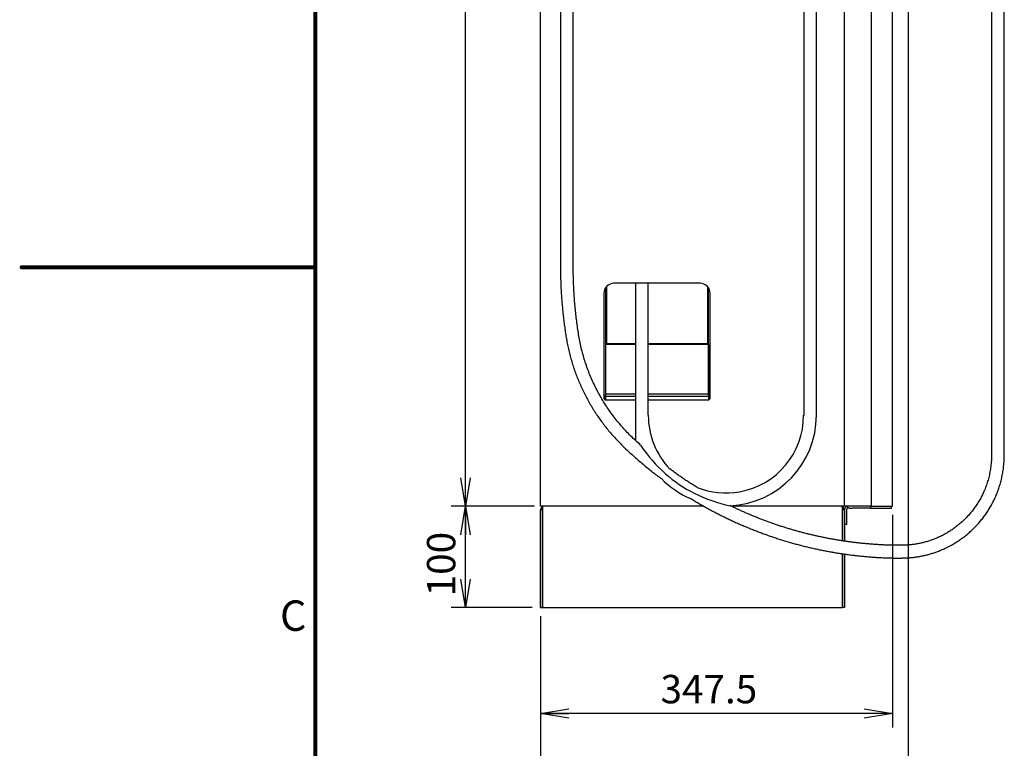
# Model space of a CAD drawing. Extents: x 0 to 421, y 0 to 301.
# Drawn here: x 0 to 97, y 101 to 173 of the extents above; entities that cross this region are included whole.
import ezdxf

# ---------------------------------------------------------------- set-up
doc = ezdxf.new("R2010")
doc.units = 0
doc.layers.get('0').update_dxf_attribs({"linetype": 'CONTINUOUS'})
doc.layers.get('DEFPOINTS').update_dxf_attribs({"linetype": 'CONTINUOUS'})
doc.styles.add('MX_DIMTXSTY_2', font='txt.shx', dxfattribs={"width": 0.5, "bigfont": 'extfont.shx'})
doc.styles.add('MX_DIMTXSTY_3', font='txt.shx', dxfattribs={"width": 0.55, "bigfont": 'extfont.shx'})
doc.styles.add('MX_NOTE_STANDARD', font='txt.shx', dxfattribs={"bigfont": 'extfont.shx'})
doc.dimstyles.new('MXDIMSTYLE', dxfattribs={"dimtxt": 3, "dimasz": 2.5, "dimexe": 2.28, "dimexo": 1, "dimgap": 1, "dimtad": 1, "dimdsep": 46, "dimtxsty": 'MX_NOTE_STANDARD', "dimblk1": 'OPEN30', "dimblk2": 'OPEN30', "dimsah": 1, "dimcen": 2.5, "dimadec": 0, "dimazin": 0, "dimtfac": 1, "dimtmove": 0, "dimatfit": 3, "dimldrblk": 'OPEN30', "dimfxl": 1, "dimtzin": 0, "dimarcsym": 0})

# ---------------------------------------------------------------- blocks, each defined once
blk = doc.blocks.new('*U24')
at = {"color": 1, "linetype": 'CONTINUOUS', "const_width": 0.4}
for points in [[(-181, 137.5), (-181, -137.5)], [(-210, 0), (-181, 0)]]:
    blk.add_lwpolyline(points, dxfattribs=at)
at = {"color": 1, "linetype": 'CONTINUOUS', "const_width": 0.2}
for points in [[(-210, 0.1, 1), (-210, -0.1, 1)], [(-181, -0.1, 1), (-181, 0.1, 1)]]:
    blk.add_lwpolyline(points, format="xyb", dxfattribs=at)
at = {"color": 1, "linetype": 'CONTINUOUS', "insert": (-184.5, -32.875003), "char_height": 3, "attachment_point": 1, "line_spacing_factor": 0.9}
blk.add_mtext('\\A1;C', dxfattribs=at)
blk = doc.blocks.new('*U21')
at = {"color": 2, "linetype": 'CONTINUOUS'}
for p, q in [((51.225, 120.083), (51.225, 254.913)), ((81.225, 120.083), (81.225, 254.983)), ((83.905, 120.083), (83.905, 254.983)), ((85.975, 120.083), (85.975, 184.983)), ((66.975, 142.083), (58.475, 142.083)), ((60.603, 142.083), (60.603, 126.574)), ((61.863, 129.062), (61.863, 142.083)), ((57.475, 141.083), (57.475, 130.783)), ((57.625, 141.61), (57.625, 131.046)), ((67.825, 131.046), (67.825, 141.61)), ((67.975, 130.783), (67.975, 141.083)), ((57.625, 136.122), (57.725, 136.122)), ((57.725, 136.122), (57.725, 136.037)), ((67.725, 136.122), (67.825, 136.122)), ((67.725, 136.122), (67.725, 136.037)), ((57.725, 136.037), (57.625, 136.037)), ((57.625, 136.037), (57.625, 131.14)), ((67.824, 136.037), (67.725, 136.037)), ((67.824, 136.037), (67.824, 131.14)), ((57.475, 130.983), (57.551, 130.983)), ((57.605, 130.869), (57.475, 130.869)), ((57.605, 130.596), (57.605, 130.869)), ((57.625, 131.14), (57.625, 130.928)), ((57.625, 130.928), (57.625, 130.59)), ((57.675, 130.583), (60.603, 130.583)), ((61.863, 130.583), (67.775, 130.583)), ((67.824, 131.14), (67.824, 130.928)), ((67.824, 130.928), (67.824, 130.59)), ((67.844, 130.869), (67.844, 130.596)), ((67.975, 130.869), (67.844, 130.869)), ((67.898, 130.983), (67.975, 130.983)), ((51.475, 120.083), (51.225, 120.083)), ((51.225, 110.083), (51.225, 119.733)), ((51.225, 119.733), (51.425, 119.733)), ((51.425, 119.733), (51.425, 120.05)), ((51.425, 120.05), (51.425, 119.733)), ((51.425, 119.733), (51.425, 110.083)), ((51.425, 110.083), (51.425, 119.733)), ((67.36, 120.083), (51.475, 120.083)), ((80.975, 120.083), (70.09, 120.083)), ((81.225, 120.083), (80.975, 120.083)), ((81.024, 119.733), (81.024, 120.05)), ((81.024, 116.677), (81.024, 119.733)), ((81.025, 120.05), (81.025, 119.733)), ((81.025, 119.733), (81.025, 116.677)), ((81.225, 119.733), (81.025, 119.733)), ((81.275, 120.083), (81.225, 120.083)), ((81.225, 119.733), (81.225, 116.645)), ((81.518, 120.083), (81.275, 120.083)), ((81.425, 119.733), (81.425, 118.783)), ((81.796, 120.083), (81.518, 120.083)), ((81.575, 119.883), (81.575, 120.083)), ((81.775, 119.883), (81.575, 119.883)), ((81.775, 119.883), (82.018, 119.883)), ((83.646, 120.083), (81.796, 120.083)), ((82.179, 119.883), (82.018, 119.883)), ((83.612, 119.883), (82.179, 119.883)), ((83.696, 119.883), (83.612, 119.883)), ((83.769, 120.083), (83.646, 120.083)), ((83.805, 119.883), (83.696, 119.883)), ((83.892, 120.083), (83.769, 120.083)), ((83.805, 120.083), (83.805, 119.883)), ((83.805, 119.883), (85.875, 119.883)), ((83.892, 120.083), (83.905, 120.083)), ((83.894, 120.083), (85.975, 120.083)), ((85.875, 119.883), (85.875, 120.083)), ((81.425, 118.783), (81.425, 118.283)), ((81.425, 118.283), (81.225, 118.283)), ((86.872, 116.241), (85.872, 116.241)), ((81.024, 110.083), (81.024, 115.407)), ((81.025, 115.407), (81.025, 110.083)), ((81.225, 115.377), (81.225, 110.083)), ((51.225, 110.083), (51.425, 110.083)), ((51.425, 110.083), (81.024, 110.083)), ((81.225, 110.083), (81.025, 110.083))]:
    blk.add_line(p, q, dxfattribs=at)
at = {"color": 1, "linetype": 'CONTINUOUS'}
for p, q in [((57.725, 141.745), (57.725, 136.122)), ((67.725, 141.745), (67.725, 136.122)), ((60.603, 136.122), (57.725, 136.122)), ((67.725, 136.122), (61.863, 136.122)), ((60.603, 136.037), (57.725, 136.037)), ((67.725, 136.037), (61.863, 136.037)), ((60.603, 131.14), (57.625, 131.14)), ((60.603, 130.928), (57.625, 130.928)), ((67.824, 131.14), (61.863, 131.14)), ((67.824, 130.928), (61.863, 130.928))]:
    blk.add_line(p, q, dxfattribs=at)
at = {"color": 2, "linetype": 'CONTINUOUS'}
for centre, radius, start, end in [((58.475, 141.083), 1, 90, 180), ((66.975, 141.083), 1, 0, 90), ((57.675, 130.783), 0.2, 180, 270), ((67.775, 130.783), 0.2, 270, 0), ((69.533, 129.062), 8.93, 180, 182.64142), ((69.533, 129.062), 7.67, 180, 223.72168), ((69.533, 129.062), 8.93, 272.69626, 0), ((69.533, 129.062), 7.67, 280, 0), ((72.974, 133.981), 14.24, 213.52417, 228.68041), ((69.533, 129.062), 8.93, 224.41535, 247.54884), ((72.555, 133.539), 13.631, 228.77375, 243.18659), ((69.533, 129.062), 7.67, 248.24075, 280), ((72.809, 134.092), 14.24, 243.28003, 258.43609), ((51.575, 119.733), 0.35, 115.37693, 180), ((51.575, 119.733), 0.35, 90, 115.37693), ((80.875, 119.733), 0.35, 64.62307, 90), ((80.875, 119.733), 0.35, 0, 64.62307), ((81.575, 119.733), 0.35, 90, 180), ((81.575, 119.733), 0.15, 90, 180)]:
    blk.add_arc(centre, radius, start, end, dxfattribs=at)
for centre, start_param, end_param in [((51.575, 119.733), 3.141593, 3.584504), ((80.875, 119.733), 2.698682, 3.141593)]:
    blk.add_ellipse(centre, major_axis=(0, -0.35), ratio=0.998667, start_param=start_param, end_param=end_param, dxfattribs=at)
for points, start_tangent, end_tangent in [([(60.969, 245.731), (60.443, 245.497), (59.928, 245.24), (59.425, 244.96), (58.935, 244.657), (58.46, 244.332), (58, 243.985), (57.557, 243.618), (57.13, 243.232), (56.722, 242.826), (56.332, 242.402), (55.962, 241.961), (55.613, 241.503), (55.285, 241.03), (54.979, 240.543), (54.695, 240.042), (54.434, 239.529), (54.197, 239.004), (53.984, 238.469), (53.796, 237.925), (53.632, 237.373), (53.494, 236.814), (53.382, 236.25), (53.295, 235.681), (53.234, 235.108), (53.2, 234.534), (53.19, 233.958), (53.191, 233.383), (53.191, 232.807), (53.191, 232.232), (53.191, 231.656), (53.191, 231.081), (53.191, 230.505), (53.191, 229.93), (53.191, 229.354), (53.191, 228.779), (53.191, 228.203), (53.191, 227.628), (53.191, 227.052), (53.191, 226.477), (53.191, 225.901), (53.191, 225.326), (53.191, 224.75), (53.191, 224.175), (53.191, 223.599), (53.191, 223.024), (53.191, 222.448), (53.191, 221.873), (53.191, 221.297), (53.191, 220.722), (53.191, 220.146), (53.191, 219.571), (53.191, 218.995), (53.191, 218.42), (53.191, 217.844), (53.191, 217.269), (53.191, 216.694), (53.191, 216.118), (53.191, 215.543), (53.191, 214.967), (53.191, 214.392), (53.191, 213.816), (53.191, 213.241), (53.191, 212.665), (53.191, 212.09), (53.191, 211.514), (53.191, 210.939), (53.191, 210.363), (53.191, 209.788), (53.191, 209.212), (53.191, 208.637), (53.191, 208.061), (53.191, 207.486), (53.191, 206.91), (53.191, 206.335), (53.191, 205.759), (53.191, 205.184), (53.191, 204.608), (53.191, 204.033), (53.191, 203.457), (53.191, 202.882), (53.191, 202.306), (53.191, 201.731), (53.191, 201.155), (53.191, 200.58), (53.191, 200.005), (53.191, 199.429), (53.191, 198.854), (53.191, 198.278), (53.191, 197.703), (53.191, 197.127), (53.191, 196.552), (53.191, 195.976), (53.191, 195.401), (53.191, 194.825), (53.191, 194.25), (53.191, 193.674), (53.191, 193.099), (53.191, 192.523), (53.191, 191.948), (53.191, 191.372), (53.191, 190.797), (53.191, 190.221), (53.191, 189.646), (53.191, 189.07), (53.191, 188.495), (53.191, 187.919), (53.191, 187.344), (53.191, 186.768), (53.191, 186.193), (53.191, 185.617), (53.191, 185.042), (53.191, 184.466), (53.191, 183.891), (53.191, 183.315), (53.191, 182.74), (53.191, 182.165), (53.191, 181.589), (53.191, 181.014), (53.191, 180.438), (53.191, 179.863), (53.191, 179.287), (53.191, 178.712), (53.191, 178.136), (53.191, 177.561), (53.191, 176.985), (53.191, 176.41), (53.191, 175.834), (53.191, 175.259), (53.191, 174.683), (53.191, 174.108), (53.191, 173.532), (53.191, 172.957), (53.191, 172.381), (53.191, 171.806), (53.191, 171.23), (53.191, 170.655), (53.191, 170.079), (53.191, 169.504), (53.191, 168.928), (53.191, 168.353), (53.191, 167.777), (53.191, 167.202), (53.191, 166.626), (53.191, 166.051), (53.191, 165.476), (53.191, 164.9), (53.191, 164.325), (53.191, 163.749), (53.191, 163.174), (53.191, 162.598), (53.191, 162.023), (53.191, 161.447), (53.191, 160.872), (53.191, 160.296), (53.191, 159.721), (53.191, 159.145), (53.191, 158.57), (53.191, 157.994), (53.191, 157.419), (53.191, 156.843), (53.191, 156.268), (53.191, 155.692), (53.191, 155.117), (53.191, 154.541), (53.191, 153.966), (53.191, 153.39), (53.191, 152.815), (53.191, 152.239), (53.191, 151.664), (53.191, 151.088), (53.191, 150.513), (53.191, 149.937), (53.191, 149.362), (53.191, 148.787), (53.191, 148.211), (53.192, 147.636), (53.192, 147.06), (53.192, 146.485), (53.191, 145.909), (53.189, 145.334), (53.187, 144.758), (53.187, 144.183), (53.19, 143.607), (53.198, 143.032), (53.213, 142.456), (53.233, 141.881), (53.261, 141.306), (53.297, 140.732), (53.341, 140.158), (53.392, 139.585), (53.451, 139.012), (53.517, 138.441), (53.59, 137.87), (53.671, 137.3), (53.761, 136.732), (53.863, 136.165), (53.981, 135.602), (54.117, 135.043), (54.269, 134.488), (54.438, 133.937), (54.623, 133.392), (54.824, 132.853), (55.042, 132.32), (55.275, 131.794), (55.523, 131.275), (55.787, 130.763), (56.066, 130.26), (56.36, 129.765), (56.668, 129.279), (56.991, 128.802), (57.328, 128.336), (57.679, 127.879), (58.042, 127.433), (58.419, 126.998), (58.809, 126.575), (59.212, 126.163), (59.627, 125.763), (60.049, 125.372), (60.476, 124.989), (60.908, 124.612), (61.348, 124.238), (61.796, 123.865), (62.249, 123.499), (62.702, 123.149), (63.16, 122.816)], (-0.922985, -0.384836), (0.817053, -0.576563)), ([(78.476, 129.078), (78.476, 129.841), (78.476, 130.558), (78.476, 131.255), (78.476, 131.957), (78.476, 132.673), (78.476, 133.399), (78.476, 134.126), (78.476, 134.849), (78.476, 135.57), (78.476, 136.289), (78.476, 137.01), (78.476, 137.731), (78.476, 138.453), (78.476, 139.174), (78.476, 139.895), (78.476, 140.616), (78.476, 141.337), (78.476, 142.058), (78.476, 142.779), (78.476, 143.5), (78.476, 144.222), (78.476, 144.943), (78.476, 145.664), (78.476, 146.385), (78.476, 147.106), (78.476, 147.827), (78.476, 148.548), (78.476, 149.269), (78.476, 149.99), (78.476, 150.712), (78.476, 151.433), (78.476, 152.154), (78.476, 152.875), (78.476, 153.596), (78.476, 154.317), (78.476, 155.038), (78.476, 155.759), (78.476, 156.481), (78.476, 157.202), (78.476, 157.923), (78.476, 158.644), (78.476, 159.365), (78.476, 160.086), (78.476, 160.807), (78.476, 161.528), (78.476, 162.249), (78.476, 162.971), (78.476, 163.692), (78.476, 164.413), (78.476, 165.134), (78.476, 165.855), (78.476, 166.576), (78.476, 167.297), (78.476, 168.018), (78.476, 168.739), (78.476, 169.461), (78.476, 170.182), (78.476, 170.903), (78.476, 171.624), (78.476, 172.345), (78.476, 173.066), (78.476, 173.787), (78.476, 174.508), (78.476, 175.23), (78.476, 175.951), (78.476, 176.672), (78.476, 177.393), (78.476, 178.114), (78.476, 178.835), (78.476, 179.556), (78.476, 180.277), (78.476, 180.998), (78.476, 181.72), (78.476, 182.441), (78.476, 183.162), (78.476, 183.883), (78.476, 184.604), (78.476, 185.325), (78.476, 186.046), (78.476, 186.767), (78.476, 187.488), (78.476, 188.21), (78.476, 188.931), (78.476, 189.652), (78.476, 190.373), (78.476, 191.094), (78.476, 191.815), (78.476, 192.536), (78.476, 193.257), (78.476, 193.979), (78.476, 194.7), (78.476, 195.421), (78.476, 196.142), (78.476, 196.863), (78.476, 197.584), (78.476, 198.305), (78.476, 199.026), (78.476, 199.747), (78.476, 200.469), (78.476, 201.19), (78.476, 201.911), (78.476, 202.632), (78.476, 203.353), (78.476, 204.074), (78.476, 204.795), (78.476, 205.516), (78.476, 206.237), (78.476, 206.959), (78.476, 207.68), (78.476, 208.401), (78.476, 209.122), (78.476, 209.843), (78.476, 210.564), (78.476, 211.285), (78.476, 212.006), (78.476, 212.728), (78.476, 213.449), (78.476, 214.17), (78.476, 214.891), (78.476, 215.612), (78.476, 216.333), (78.476, 217.054), (78.476, 217.775), (78.476, 218.496), (78.476, 219.218), (78.476, 219.939), (78.476, 220.66), (78.476, 221.381), (78.476, 222.102), (78.476, 222.823), (78.476, 223.544), (78.476, 224.265), (78.476, 224.986), (78.476, 225.708), (78.476, 226.429), (78.476, 227.15), (78.476, 227.871), (78.476, 228.592), (78.476, 229.313), (78.476, 230.034), (78.476, 230.755), (78.476, 231.477), (78.475, 232.198), (78.476, 232.919), (78.48, 233.64), (78.473, 234.361), (78.434, 235.081), (78.356, 235.798), (78.237, 236.51), (78.077, 237.213), (77.877, 237.906), (77.638, 238.587), (77.361, 239.253), (77.046, 239.902), (76.695, 240.532), (76.308, 241.141), (75.887, 241.727), (75.434, 242.288), (74.949, 242.822), (74.435, 243.328), (73.892, 243.803), (73.323, 244.247), (72.73, 244.657), (72.115, 245.033), (71.479, 245.374)], (0, 1), (-0.894749, 0.446569)), ([(61.112, 126.122), (60.616, 126.563), (60.143, 127.013), (59.675, 127.493), (59.226, 127.988), (58.799, 128.495), (58.392, 129.016), (58.003, 129.554), (57.634, 130.105), (57.285, 130.67), (56.958, 131.246), (56.651, 131.834), (56.367, 132.434), (56.105, 133.043), (55.865, 133.661), (55.648, 134.288), (55.455, 134.922), (55.285, 135.563), (55.138, 136.21), (55.015, 136.862), (54.911, 137.517), (54.821, 138.174), (54.739, 138.832), (54.667, 139.491), (54.605, 140.151), (54.553, 140.813), (54.513, 141.475), (54.484, 142.137), (54.466, 142.8), (54.455, 143.463), (54.45, 144.126), (54.448, 144.789), (54.449, 145.453), (54.45, 146.116), (54.451, 146.779), (54.451, 147.442), (54.451, 148.105), (54.45, 148.768), (54.45, 149.431), (54.45, 150.094), (54.45, 150.758), (54.45, 151.421), (54.45, 152.084), (54.45, 152.747), (54.45, 153.41), (54.45, 154.073), (54.45, 154.736), (54.45, 155.399), (54.45, 156.063), (54.45, 156.726), (54.45, 157.389), (54.45, 158.052), (54.45, 158.715), (54.45, 159.378), (54.45, 160.041), (54.45, 160.704), (54.45, 161.368), (54.45, 162.031), (54.45, 162.694), (54.45, 163.357), (54.45, 164.02), (54.45, 164.683), (54.45, 165.346), (54.45, 166.009), (54.45, 166.673), (54.45, 167.336), (54.45, 167.999), (54.45, 168.662), (54.45, 169.325), (54.45, 169.988), (54.45, 170.651), (54.45, 171.314), (54.45, 171.978), (54.45, 172.641), (54.45, 173.304), (54.45, 173.967), (54.45, 174.63), (54.45, 175.293), (54.45, 175.956), (54.45, 176.619), (54.45, 177.283), (54.45, 177.946), (54.45, 178.609), (54.45, 179.272), (54.45, 179.935), (54.45, 180.598), (54.45, 181.261), (54.45, 181.924), (54.45, 182.588), (54.45, 183.251), (54.45, 183.914), (54.45, 184.577), (54.45, 185.24), (54.45, 185.903), (54.45, 186.566), (54.45, 187.229), (54.45, 187.893), (54.45, 188.556), (54.45, 189.219), (54.45, 189.882), (54.45, 190.545), (54.45, 191.208), (54.45, 191.871), (54.45, 192.534), (54.45, 193.198), (54.45, 193.861), (54.45, 194.524), (54.45, 195.187), (54.45, 195.85), (54.45, 196.513), (54.45, 197.176), (54.45, 197.839), (54.45, 198.503), (54.45, 199.166), (54.45, 199.829), (54.45, 200.492), (54.45, 201.155), (54.45, 201.818), (54.45, 202.481), (54.45, 203.144), (54.45, 203.808), (54.45, 204.471), (54.45, 205.134), (54.45, 205.797), (54.45, 206.46), (54.45, 207.123), (54.45, 207.786), (54.45, 208.449), (54.45, 209.113), (54.45, 209.776), (54.45, 210.439), (54.45, 211.102), (54.45, 211.765), (54.45, 212.428), (54.45, 213.091), (54.45, 213.754), (54.45, 214.418), (54.45, 215.081), (54.45, 215.744), (54.45, 216.407), (54.45, 217.07), (54.45, 217.733), (54.45, 218.396), (54.45, 219.06), (54.45, 219.723), (54.45, 220.386), (54.45, 221.049), (54.45, 221.712), (54.45, 222.375), (54.45, 223.038), (54.45, 223.701), (54.45, 224.364), (54.45, 225.028), (54.45, 225.691), (54.45, 226.354), (54.45, 227.017), (54.45, 227.68), (54.45, 228.343), (54.45, 229.006), (54.45, 229.669), (54.45, 230.333), (54.45, 230.996), (54.45, 231.659), (54.45, 232.322), (54.45, 232.985), (54.45, 233.648), (54.457, 234.312), (54.487, 234.974), (54.558, 235.634), (54.67, 236.288), (54.819, 236.935), (55.005, 237.571), (55.228, 238.196), (55.487, 238.807), (55.781, 239.402), (56.109, 239.978), (56.47, 240.535), (56.863, 241.069), (57.287, 241.58), (57.739, 242.065), (58.219, 242.523), (58.725, 242.952), (59.255, 243.351), (59.807, 243.719), (60.38, 244.053), (60.971, 244.354)], (-0.759004, 0.651086), (0.904161, 0.427192)), ([(71.482, 243.944), (72.022, 243.615), (72.543, 243.257), (73.044, 242.87), (73.522, 242.456), (73.976, 242.016), (74.406, 241.551), (74.808, 241.063), (75.183, 240.554), (75.53, 240.024), (75.846, 239.477), (76.131, 238.912), (76.385, 238.333), (76.606, 237.74), (76.794, 237.136), (76.948, 236.522), (77.066, 235.901), (77.15, 235.274), (77.203, 234.644), (77.23, 234.012), (77.237, 233.38), (77.232, 232.747), (77.222, 232.114), (77.213, 231.482), (77.21, 230.849), (77.21, 230.217), (77.212, 229.585), (77.215, 228.952), (77.217, 228.32), (77.218, 227.688), (77.218, 227.056), (77.217, 226.423), (77.217, 225.791), (77.216, 225.159), (77.216, 224.526), (77.216, 223.894), (77.216, 223.262), (77.216, 222.629), (77.216, 221.997), (77.217, 221.365), (77.217, 220.732), (77.216, 220.1), (77.216, 219.468), (77.216, 218.835), (77.216, 218.203), (77.216, 217.571), (77.216, 216.938), (77.216, 216.306), (77.216, 215.674), (77.216, 215.041), (77.216, 214.409), (77.216, 213.777), (77.216, 213.145), (77.216, 212.512), (77.216, 211.88), (77.216, 211.248), (77.216, 210.615), (77.216, 209.983), (77.216, 209.351), (77.216, 208.718), (77.216, 208.086), (77.216, 207.454), (77.216, 206.821), (77.216, 206.189), (77.216, 205.557), (77.216, 204.924), (77.216, 204.292), (77.216, 203.66), (77.216, 203.027), (77.216, 202.395), (77.216, 201.763), (77.216, 201.13), (77.216, 200.498), (77.216, 199.866), (77.216, 199.233), (77.216, 198.601), (77.216, 197.969), (77.216, 197.337), (77.216, 196.704), (77.216, 196.072), (77.216, 195.44), (77.216, 194.807), (77.216, 194.175), (77.216, 193.543), (77.216, 192.91), (77.216, 192.278), (77.216, 191.646), (77.216, 191.013), (77.216, 190.381), (77.216, 189.749), (77.216, 189.116), (77.216, 188.484), (77.216, 187.852), (77.216, 187.219), (77.216, 186.587), (77.216, 185.955), (77.216, 185.322), (77.216, 184.69), (77.216, 184.058), (77.216, 183.425), (77.216, 182.793), (77.216, 182.161), (77.216, 181.529), (77.216, 180.896), (77.216, 180.264), (77.216, 179.632), (77.216, 178.999), (77.216, 178.367), (77.216, 177.735), (77.216, 177.102), (77.216, 176.47), (77.216, 175.838), (77.216, 175.205), (77.216, 174.573), (77.216, 173.941), (77.216, 173.308), (77.216, 172.676), (77.216, 172.044), (77.216, 171.411), (77.216, 170.779), (77.216, 170.147), (77.216, 169.514), (77.216, 168.882), (77.216, 168.25), (77.216, 167.617), (77.216, 166.985), (77.216, 166.353), (77.216, 165.72), (77.216, 165.088), (77.216, 164.456), (77.216, 163.824), (77.216, 163.191), (77.216, 162.559), (77.216, 161.927), (77.216, 161.294), (77.216, 160.662), (77.216, 160.03), (77.216, 159.397), (77.216, 158.765), (77.216, 158.133), (77.216, 157.5), (77.216, 156.868), (77.216, 156.236), (77.216, 155.603), (77.216, 154.971), (77.216, 154.339), (77.216, 153.706), (77.216, 153.074), (77.216, 152.442), (77.216, 151.809), (77.216, 151.177), (77.216, 150.545), (77.216, 149.912), (77.216, 149.28), (77.216, 148.648), (77.216, 148.016), (77.216, 147.383), (77.216, 146.751), (77.216, 146.119), (77.216, 145.486), (77.216, 144.854), (77.216, 144.222), (77.216, 143.589), (77.216, 142.957), (77.216, 142.325), (77.216, 141.692), (77.216, 141.06), (77.216, 140.428), (77.216, 139.795), (77.216, 139.163), (77.216, 138.531), (77.216, 137.898), (77.216, 137.266), (77.216, 136.633), (77.216, 136.002), (77.216, 135.371), (77.216, 134.739), (77.216, 134.105), (77.216, 133.468), (77.216, 132.83), (77.216, 132.198), (77.216, 131.576), (77.216, 130.965), (77.216, 130.351), (77.216, 129.717), (77.216, 129.046)], (0.868206, -0.496203), (0, -1)), ([(86.888, 114.986), (87.084, 114.987), (87.268, 114.989), (87.451, 114.997), (87.639, 115.009), (87.829, 115.026), (88.02, 115.046), (88.211, 115.07), (88.4, 115.097), (88.588, 115.127), (88.776, 115.161), (88.964, 115.199), (89.151, 115.241), (89.339, 115.286), (89.526, 115.335), (89.713, 115.387), (89.899, 115.443), (90.084, 115.503), (90.269, 115.567), (90.453, 115.634), (90.636, 115.706), (90.818, 115.78), (91, 115.859), (91.181, 115.942), (91.36, 116.029), (91.539, 116.119), (91.717, 116.213), (91.893, 116.312), (92.068, 116.414), (92.242, 116.52), (92.414, 116.63), (92.585, 116.744), (92.755, 116.862), (92.922, 116.984), (93.088, 117.11), (93.253, 117.24), (93.415, 117.375), (93.575, 117.513), (93.734, 117.656), (93.89, 117.802), (94.044, 117.953), (94.196, 118.108), (94.345, 118.268), (94.492, 118.432), (94.637, 118.6), (94.778, 118.772), (94.917, 118.949), (95.053, 119.13), (95.185, 119.315), (95.315, 119.505), (95.441, 119.699), (95.563, 119.898), (95.682, 120.101), (95.797, 120.308), (95.908, 120.519), (96.014, 120.735), (96.117, 120.955), (96.215, 121.18), (96.308, 121.408), (96.396, 121.64), (96.479, 121.876), (96.557, 122.117), (96.629, 122.36), (96.695, 122.608), (96.756, 122.859), (96.811, 123.113), (96.86, 123.371), (96.903, 123.631), (96.938, 123.895), (96.965, 124.161), (96.986, 124.429), (97, 124.699), (97.01, 124.972), (97.015, 125.245), (97.016, 125.52), (97.016, 125.797), (97.014, 126.074), (97.012, 126.353), (97.011, 126.633), (97.011, 126.913), (97.011, 127.195), (97.012, 127.476), (97.012, 127.759), (97.012, 128.042), (97.012, 128.324), (97.012, 128.608), (97.012, 128.891), (97.012, 129.174), (97.012, 129.457), (97.012, 129.74), (97.012, 130.023), (97.012, 130.307), (97.012, 130.59), (97.012, 130.873), (97.012, 131.156), (97.012, 131.439), (97.012, 131.722), (97.012, 132.005), (97.012, 132.288), (97.012, 132.571), (97.012, 132.854), (97.012, 133.138), (97.012, 133.421), (97.012, 133.704), (97.012, 133.987), (97.012, 134.27), (97.012, 134.553), (97.012, 134.836), (97.012, 135.119), (97.012, 135.402), (97.012, 135.685), (97.012, 135.969), (97.012, 136.252), (97.012, 136.535), (97.012, 136.818), (97.012, 137.101), (97.012, 137.384), (97.012, 137.667), (97.012, 137.95), (97.012, 138.233), (97.012, 138.516), (97.012, 138.8), (97.012, 139.083), (97.012, 139.366), (97.012, 139.649), (97.012, 139.932), (97.012, 140.215), (97.012, 140.498), (97.012, 140.781), (97.012, 141.064), (97.012, 141.348), (97.012, 141.631), (97.012, 141.914), (97.012, 142.197), (97.012, 142.48), (97.012, 142.763), (97.012, 143.046), (97.012, 143.329), (97.012, 143.612), (97.012, 143.895), (97.012, 144.179), (97.012, 144.462), (97.012, 144.745), (97.012, 145.028), (97.012, 145.311), (97.012, 145.594), (97.012, 145.877), (97.012, 146.16), (97.012, 146.443), (97.012, 146.726), (97.012, 147.01), (97.012, 147.293), (97.012, 147.576), (97.012, 147.859), (97.012, 148.142), (97.012, 148.425), (97.012, 148.708), (97.012, 148.991), (97.012, 149.274), (97.012, 149.558), (97.012, 149.841), (97.012, 150.124), (97.012, 150.407), (97.012, 150.69), (97.012, 150.973), (97.012, 151.256), (97.012, 151.539), (97.012, 151.822), (97.012, 152.105), (97.012, 152.389), (97.012, 152.672), (97.012, 152.955), (97.012, 153.238), (97.012, 153.521), (97.012, 153.804), (97.012, 154.087), (97.012, 154.37), (97.012, 154.653), (97.012, 154.936), (97.012, 155.22), (97.012, 155.503), (97.012, 155.786), (97.012, 156.069), (97.012, 156.352), (97.012, 156.635), (97.012, 156.918), (97.012, 157.201), (97.012, 157.484), (97.012, 157.767), (97.012, 158.051), (97.012, 158.334), (97.012, 158.617), (97.012, 158.9), (97.012, 159.183), (97.012, 159.466), (97.012, 159.749), (97.012, 160.032), (97.012, 160.315), (97.012, 160.599), (97.012, 160.882), (97.012, 161.165), (97.012, 161.448), (97.012, 161.731), (97.012, 162.014), (97.012, 162.297), (97.012, 162.58), (97.012, 162.863), (97.012, 163.146), (97.012, 163.43), (97.012, 163.713), (97.012, 163.996), (97.012, 164.279), (97.012, 164.562), (97.012, 164.845), (97.012, 165.128), (97.012, 165.411), (97.012, 165.694), (97.012, 165.977), (97.012, 166.261), (97.012, 166.544), (97.012, 166.827), (97.012, 167.11), (97.012, 167.393), (97.012, 167.676), (97.012, 167.959), (97.012, 168.242), (97.012, 168.525), (97.012, 168.809), (97.012, 169.092), (97.012, 169.375), (97.012, 169.658), (97.012, 169.941), (97.012, 170.224), (97.012, 170.507), (97.012, 170.79), (97.012, 171.073), (97.012, 171.356), (97.012, 171.64), (97.012, 171.923), (97.012, 172.206), (97.012, 172.489), (97.012, 172.772), (97.012, 173.055), (97.012, 173.338), (97.012, 173.621), (97.013, 173.904), (97.013, 174.187), (97.013, 174.471), (97.013, 174.754), (97.012, 175.037), (97.009, 175.32), (97.005, 175.603), (96.999, 175.886), (96.99, 176.169), (96.977, 176.452), (96.96, 176.734), (96.939, 177.017), (96.916, 177.299), (96.889, 177.581), (96.859, 177.862), (96.826, 178.144), (96.789, 178.424), (96.75, 178.705), (96.707, 178.985), (96.661, 179.264), (96.612, 179.543), (96.559, 179.821), (96.504, 180.099), (96.445, 180.376), (96.383, 180.652), (96.317, 180.928), (96.249, 181.202), (96.178, 181.476), (96.103, 181.749), (96.025, 182.022), (95.944, 182.293), (95.86, 182.563), (95.773, 182.833), (95.683, 183.101), (95.59, 183.369), (95.493, 183.635), (95.394, 183.9), (95.291, 184.164), (95.186, 184.427), (95.077, 184.688), (94.966, 184.948), (94.851, 185.207), (94.733, 185.465), (94.613, 185.722), (94.49, 185.977), (94.363, 186.23), (94.234, 186.482), (94.102, 186.732), (93.968, 186.98), (93.83, 187.227), (93.69, 187.472), (93.546, 187.717), (93.399, 187.96), (93.249, 188.203), (93.096, 188.444), (92.94, 188.684), (92.782, 188.92), (92.623, 189.153), (92.462, 189.381), (92.301, 189.604), (92.137, 189.823), (91.971, 190.041), (91.801, 190.259), (91.626, 190.481), (91.443, 190.71), (91.252, 190.947)], (0.999981, -0.006151), (-0.628816, 0.777554)), ([(90.287, 190.137), (90.492, 189.882), (90.687, 189.637), (90.874, 189.4), (91.055, 189.165), (91.232, 188.93), (91.406, 188.691), (91.579, 188.447), (91.751, 188.196), (91.92, 187.941), (92.087, 187.683), (92.251, 187.422), (92.41, 187.161), (92.566, 186.898), (92.718, 186.634), (92.866, 186.368), (93.011, 186.101), (93.152, 185.831), (93.29, 185.559), (93.425, 185.285), (93.556, 185.01), (93.683, 184.733), (93.807, 184.454), (93.927, 184.174), (94.043, 183.892), (94.156, 183.609), (94.264, 183.324), (94.37, 183.038), (94.471, 182.75), (94.569, 182.462), (94.663, 182.172), (94.753, 181.88), (94.839, 181.588), (94.921, 181.294), (95, 181), (95.075, 180.704), (95.146, 180.408), (95.213, 180.111), (95.276, 179.812), (95.335, 179.513), (95.391, 179.214), (95.442, 178.913), (95.49, 178.612), (95.533, 178.31), (95.573, 178.008), (95.609, 177.705), (95.641, 177.402), (95.668, 177.098), (95.692, 176.795), (95.711, 176.49), (95.726, 176.186), (95.738, 175.881), (95.746, 175.576), (95.752, 175.272), (95.754, 174.967), (95.755, 174.662), (95.755, 174.357), (95.754, 174.052), (95.752, 173.747), (95.751, 173.443), (95.751, 173.138), (95.751, 172.833), (95.751, 172.528), (95.752, 172.223), (95.752, 171.918), (95.753, 171.614), (95.753, 171.309), (95.753, 171.004), (95.753, 170.699), (95.754, 170.394), (95.754, 170.089), (95.754, 169.785), (95.754, 169.48), (95.754, 169.175), (95.754, 168.87), (95.754, 168.565), (95.754, 168.261), (95.754, 167.956), (95.754, 167.651), (95.754, 167.346), (95.754, 167.041), (95.754, 166.736), (95.753, 166.432), (95.753, 166.127), (95.753, 165.822), (95.753, 165.517), (95.753, 165.212), (95.753, 164.907), (95.753, 164.603), (95.752, 164.298), (95.752, 163.993), (95.752, 163.688), (95.752, 163.383), (95.752, 163.079), (95.752, 162.774), (95.752, 162.469), (95.752, 162.164), (95.752, 161.859), (95.752, 161.554), (95.752, 161.25), (95.752, 160.945), (95.752, 160.64), (95.752, 160.335), (95.752, 160.03), (95.752, 159.725), (95.752, 159.421), (95.752, 159.116), (95.752, 158.811), (95.752, 158.506), (95.752, 158.201), (95.752, 157.896), (95.752, 157.592), (95.752, 157.287), (95.752, 156.982), (95.752, 156.677), (95.752, 156.372), (95.752, 156.068), (95.752, 155.763), (95.752, 155.458), (95.752, 155.153), (95.752, 154.848), (95.752, 154.543), (95.752, 154.239), (95.752, 153.934), (95.752, 153.629), (95.752, 153.324), (95.752, 153.019), (95.752, 152.714), (95.752, 152.41), (95.752, 152.105), (95.752, 151.8), (95.752, 151.495), (95.752, 151.19), (95.752, 150.885), (95.752, 150.581), (95.752, 150.276), (95.752, 149.971), (95.752, 149.666), (95.752, 149.361), (95.752, 149.057), (95.752, 148.752), (95.752, 148.447), (95.752, 148.142), (95.752, 147.837), (95.752, 147.532), (95.752, 147.228), (95.752, 146.923), (95.752, 146.618), (95.752, 146.313), (95.752, 146.008), (95.752, 145.703), (95.752, 145.399), (95.752, 145.094), (95.752, 144.789), (95.752, 144.484), (95.752, 144.179), (95.752, 143.875), (95.752, 143.57), (95.752, 143.265), (95.752, 142.96), (95.752, 142.655), (95.752, 142.35), (95.752, 142.046), (95.752, 141.741), (95.752, 141.436), (95.752, 141.131), (95.752, 140.826), (95.752, 140.521), (95.752, 140.217), (95.752, 139.912), (95.752, 139.607), (95.752, 139.302), (95.752, 138.997), (95.752, 138.692), (95.752, 138.388), (95.752, 138.083), (95.752, 137.778), (95.752, 137.473), (95.752, 137.168), (95.752, 136.864), (95.752, 136.559), (95.752, 136.254), (95.752, 135.949), (95.752, 135.644), (95.752, 135.339), (95.752, 135.035), (95.752, 134.73), (95.752, 134.425), (95.752, 134.12), (95.752, 133.815), (95.752, 133.51), (95.752, 133.206), (95.752, 132.901), (95.752, 132.596), (95.752, 132.291), (95.752, 131.986), (95.752, 131.681), (95.752, 131.377), (95.752, 131.072), (95.752, 130.767), (95.752, 130.462), (95.752, 130.157), (95.752, 129.853), (95.752, 129.548), (95.752, 129.243), (95.752, 128.938), (95.752, 128.633), (95.752, 128.328), (95.752, 128.024), (95.752, 127.719), (95.752, 127.415), (95.752, 127.112), (95.752, 126.81), (95.752, 126.509), (95.752, 126.209), (95.752, 125.91), (95.753, 125.613), (95.754, 125.318), (95.752, 125.025), (95.743, 124.735), (95.727, 124.447), (95.7, 124.162), (95.665, 123.882), (95.622, 123.605), (95.57, 123.333), (95.511, 123.066), (95.444, 122.804), (95.371, 122.546), (95.29, 122.294), (95.203, 122.048), (95.11, 121.806), (95.011, 121.571), (94.907, 121.34), (94.797, 121.116), (94.683, 120.897), (94.564, 120.684), (94.44, 120.476), (94.312, 120.274), (94.18, 120.077), (94.045, 119.886), (93.906, 119.701), (93.764, 119.521), (93.618, 119.347), (93.47, 119.178), (93.319, 119.014), (93.165, 118.856), (93.008, 118.702), (92.85, 118.554), (92.689, 118.411), (92.526, 118.274), (92.361, 118.141), (92.194, 118.012), (92.025, 117.889), (91.854, 117.771), (91.682, 117.657), (91.509, 117.548), (91.334, 117.443), (91.158, 117.344), (90.98, 117.248), (90.801, 117.158), (90.621, 117.071), (90.44, 116.99), (90.258, 116.912), (90.075, 116.839), (89.892, 116.77), (89.707, 116.706), (89.521, 116.645), (89.335, 116.589), (89.148, 116.538), (88.96, 116.49), (88.771, 116.446), (88.582, 116.407), (88.393, 116.372), (88.203, 116.341), (88.012, 116.315), (87.82, 116.292), (87.627, 116.272), (87.435, 116.258), (87.246, 116.248), (87.061, 116.245), (86.863, 116.245)], (0.628631, -0.777704), (-0.999952, 0.009789)), ([(57.625, 131.046), (57.625, 131.043), (57.624, 131.041), (57.624, 131.038), (57.623, 131.036), (57.622, 131.033), (57.62, 131.031), (57.619, 131.028), (57.617, 131.026), (57.615, 131.023), (57.612, 131.021), (57.61, 131.018), (57.607, 131.016), (57.604, 131.013), (57.601, 131.011), (57.597, 131.008), (57.594, 131.006), (57.59, 131.003), (57.586, 131.001), (57.581, 130.998), (57.577, 130.996), (57.572, 130.993), (57.567, 130.991), (57.562, 130.988), (57.557, 130.986), (57.551, 130.983)], (-0.001159, -0.999999), (-0.91225, -0.409634)), ([(67.898, 130.983), (67.892, 130.986), (67.887, 130.988), (67.882, 130.991), (67.877, 130.993), (67.872, 130.996), (67.868, 130.998), (67.864, 131.001), (67.859, 131.003), (67.856, 131.006), (67.852, 131.008), (67.848, 131.011), (67.845, 131.013), (67.842, 131.016), (67.839, 131.018), (67.837, 131.021), (67.835, 131.023), (67.832, 131.026), (67.831, 131.028), (67.829, 131.031), (67.828, 131.033), (67.827, 131.036), (67.826, 131.038), (67.825, 131.041), (67.825, 131.043), (67.825, 131.046)], (-0.91225, 0.409634), (-0.001159, 0.999999)), ([(66.691, 121.939), (66.505, 122.054), (66.319, 122.17), (66.134, 122.287), (65.95, 122.405), (65.767, 122.524), (65.585, 122.644), (65.404, 122.765), (65.224, 122.886), (65.045, 123.009), (64.867, 123.132), (64.69, 123.257), (64.514, 123.382), (64.338, 123.508), (64.164, 123.635), (63.99, 123.763)], (-0.852426, 0.522848), (-0.802941, 0.596058)), ([(66.123, 120.812), (66.335, 120.685), (66.538, 120.563), (66.736, 120.445), (66.929, 120.331), (67.121, 120.219), (67.314, 120.109), (67.509, 119.999), (67.707, 119.889), (67.908, 119.779), (68.112, 119.67), (68.316, 119.561), (68.522, 119.453), (68.728, 119.347), (68.934, 119.242), (69.14, 119.139), (69.346, 119.037), (69.552, 118.937), (69.759, 118.837), (69.967, 118.739), (70.175, 118.642), (70.384, 118.546), (70.593, 118.452), (70.804, 118.358), (71.014, 118.266), (71.226, 118.175), (71.437, 118.085), (71.65, 117.996), (71.862, 117.909), (72.075, 117.823), (72.289, 117.738), (72.503, 117.654), (72.718, 117.572), (72.933, 117.49), (73.149, 117.411), (73.365, 117.332), (73.581, 117.254), (73.798, 117.178), (74.016, 117.103), (74.233, 117.03), (74.452, 116.957), (74.67, 116.886), (74.889, 116.816), (75.109, 116.747), (75.329, 116.68), (75.549, 116.614), (75.77, 116.549), (75.991, 116.486), (76.212, 116.423), (76.434, 116.362), (76.656, 116.303), (76.878, 116.244), (77.101, 116.187), (77.324, 116.131), (77.547, 116.077), (77.771, 116.023), (77.995, 115.972), (78.219, 115.921), (78.444, 115.871), (78.669, 115.823), (78.894, 115.777), (79.119, 115.731), (79.345, 115.687), (79.571, 115.644), (79.797, 115.603), (80.024, 115.562), (80.25, 115.523), (80.477, 115.486), (80.704, 115.449), (80.932, 115.414), (81.159, 115.381), (81.387, 115.348), (81.615, 115.317), (81.842, 115.288), (82.07, 115.259), (82.298, 115.232), (82.526, 115.207), (82.754, 115.182), (82.984, 115.159), (83.213, 115.137), (83.444, 115.116), (83.675, 115.097), (83.907, 115.079), (84.138, 115.062), (84.368, 115.047), (84.597, 115.033), (84.824, 115.021), (85.049, 115.01), (85.271, 115.001), (85.493, 114.994), (85.715, 114.988), (85.939, 114.982), (86.167, 114.978), (86.4, 114.975), (86.64, 114.971), (86.888, 114.968)], (0.85642, -0.516279), (0.99994, -0.010992)), ([(85.872, 116.249), (85.667, 116.252), (85.475, 116.256), (85.288, 116.261), (85.1, 116.268), (84.909, 116.276), (84.716, 116.286), (84.521, 116.298), (84.325, 116.311), (84.129, 116.325), (83.933, 116.34), (83.737, 116.356), (83.542, 116.373), (83.349, 116.39), (83.155, 116.408), (82.962, 116.427), (82.77, 116.447), (82.577, 116.468), (82.385, 116.49), (82.192, 116.513), (81.999, 116.537), (81.806, 116.562), (81.614, 116.589), (81.421, 116.616), (81.229, 116.644), (81.037, 116.673), (80.845, 116.703), (80.653, 116.733), (80.461, 116.765), (80.27, 116.798), (80.078, 116.832), (79.887, 116.867), (79.696, 116.902), (79.505, 116.939), (79.315, 116.977), (79.124, 117.015), (78.934, 117.055), (78.744, 117.095), (78.554, 117.137), (78.365, 117.179), (78.175, 117.223), (77.986, 117.267), (77.797, 117.312), (77.608, 117.358), (77.42, 117.406), (77.232, 117.454), (77.044, 117.503), (76.856, 117.553), (76.669, 117.604), (76.481, 117.656), (76.294, 117.709), (76.108, 117.763), (75.921, 117.817), (75.735, 117.873), (75.549, 117.93), (75.364, 117.987), (75.178, 118.046), (74.993, 118.105), (74.808, 118.166), (74.624, 118.227), (74.44, 118.289), (74.256, 118.353), (74.073, 118.417), (73.89, 118.482), (73.708, 118.547), (73.526, 118.614), (73.344, 118.682), (73.163, 118.75), (72.982, 118.82), (72.801, 118.89), (72.619, 118.962), (72.438, 119.035), (72.257, 119.108), (72.075, 119.183), (71.894, 119.259), (71.714, 119.335), (71.535, 119.412), (71.357, 119.49), (71.182, 119.568), (71.01, 119.646), (70.839, 119.724), (70.67, 119.804), (70.498, 119.885), (70.324, 119.969), (70.144, 120.056), (69.956, 120.147)], (-0.9999, 0.014136), (-0.899263, 0.437408))]:
    blk.add_spline(points, degree=3, dxfattribs=dict(at, start_tangent=start_tangent, end_tangent=end_tangent))
blk = doc.blocks.new('_OPEN')
at = {"color": 0, "linetype": 'ByBlock', "lineweight": -2}
for p, q in [((-1, 0.166667), (0, 0)), ((0, 0), (-1, -0.166667)), ((0, 0), (-1, 0))]:
    blk.add_line(p, q, dxfattribs=at)
blk = doc.blocks.new('*D30')
at = {"color": 1, "linetype": 'CONTINUOUS'}
for p, q in [((50.634625, 124.913624), (42.412122, 124.913624)), ((43.812122, 114.913624), (43.812122, 124.913624)), ((50.384625, 114.913624), (42.412122, 114.913624))]:
    blk.add_line(p, q, dxfattribs=at)
at = {"layer": 'DEFPOINTS', "color": 0, "linetype": 'CONTINUOUS'}
for p in [(43.812122, 124.913624), (51.474625, 124.913624), (51.224625, 114.913624)]:
    blk.add_point(p, dxfattribs=at)
at = {"color": 1, "linetype": 'CONTINUOUS', "xscale": 2.8, "yscale": 2.8, "zscale": 2.8}
for p, rotation in [((43.812122, 124.913624), 90), ((43.812122, 114.913624), 270)]:
    blk.add_blockref('_OPEN', p, dxfattribs=dict(at, rotation=rotation))
at = {"color": 1, "linetype": 'CONTINUOUS', "insert": (41.412122, 119.209253), "char_height": 2.8, "attachment_point": 5, "rotation": 90, "style": 'MX_DIMTXSTY_3'}
blk.add_mtext('\\A1;100', dxfattribs=at)
blk = doc.blocks.new('_OPEN30')
at = {"color": 0, "linetype": 'ByBlock', "lineweight": -2}
for p, q in [((-1, 0.267949), (0, 0)), ((0, 0), (-1, -0.267949)), ((0, 0), (-1, 0))]:
    blk.add_line(p, q, dxfattribs=at)
blk = doc.blocks.new('*D31')
at = {"color": 1, "linetype": 'CONTINUOUS'}
for p, q in [((85.92567, 269.952065), (42.412122, 269.952065)), ((43.812122, 124.913624), (43.812122, 269.952065)), ((50.634625, 124.913624), (42.412122, 124.913624))]:
    blk.add_line(p, q, dxfattribs=at)
at = {"layer": 'DEFPOINTS', "color": 0, "linetype": 'CONTINUOUS'}
for p in [(43.812122, 269.952065), (86.76567, 269.952065), (51.474625, 124.913624)]:
    blk.add_point(p, dxfattribs=at)
at = {"color": 1, "linetype": 'CONTINUOUS', "xscale": 2.8, "yscale": 2.8, "zscale": 2.8}
for p, rotation in [((43.812122, 269.952065), 90), ((43.812122, 124.913624), 270)]:
    blk.add_blockref('_OPEN', p, dxfattribs=dict(at, rotation=rotation))
at = {"color": 1, "linetype": 'CONTINUOUS', "insert": (41.412122, 196.610165), "char_height": 2.8, "attachment_point": 5, "rotation": 90, "style": 'MX_DIMTXSTY_2'}
blk.add_mtext('\\A1;1450', dxfattribs=at)
blk = doc.blocks.new('*D37')
at = {"color": 1, "linetype": 'CONTINUOUS'}
for p, q in [((87.515961, 265.890819), (87.515961, 94.675942)), ((51.224625, 114.073625), (51.224625, 94.675942)), ((87.515961, 96.075942), (51.224625, 96.075942))]:
    blk.add_line(p, q, dxfattribs=at)
at = {"layer": 'DEFPOINTS', "color": 0, "linetype": 'CONTINUOUS'}
for p in [(87.515961, 266.730819), (51.224625, 114.913625), (51.224625, 96.075942)]:
    blk.add_point(p, dxfattribs=at)
at = {"color": 1, "linetype": 'CONTINUOUS', "xscale": 2.8, "yscale": 2.8, "zscale": 2.8, "rotation": 180}
blk.add_blockref('_OPEN', (51.224625, 96.075942), dxfattribs=at)
at = {"color": 1, "linetype": 'CONTINUOUS', "xscale": 2.8, "yscale": 2.8, "zscale": 2.8}
blk.add_blockref('_OPEN', (87.515961, 96.075942), dxfattribs=at)
at = {"color": 1, "linetype": 'CONTINUOUS', "insert": (69.015362, 98.475942), "char_height": 2.8, "attachment_point": 5, "style": 'MX_DIMTXSTY_2'}
blk.add_mtext('\\A1;363', dxfattribs=at)
blk = doc.blocks.new('*D38')
at = {"color": 1, "linetype": 'CONTINUOUS'}
for p, q in [((85.974625, 124.073625), (85.974625, 103.075942)), ((51.224625, 114.073624), (51.224625, 103.075942)), ((85.974625, 104.475942), (51.224625, 104.475942))]:
    blk.add_line(p, q, dxfattribs=at)
at = {"layer": 'DEFPOINTS', "color": 0, "linetype": 'CONTINUOUS'}
for p in [(85.974625, 124.913625), (51.224625, 114.913624), (51.224625, 104.475942)]:
    blk.add_point(p, dxfattribs=at)
at = {"color": 1, "linetype": 'CONTINUOUS', "xscale": 2.8, "yscale": 2.8, "zscale": 2.8, "rotation": 180}
blk.add_blockref('_OPEN', (51.224625, 104.475942), dxfattribs=at)
at = {"color": 1, "linetype": 'CONTINUOUS', "xscale": 2.8, "yscale": 2.8, "zscale": 2.8}
blk.add_blockref('_OPEN', (85.974625, 104.475942), dxfattribs=at)
at = {"color": 1, "linetype": 'CONTINUOUS', "insert": (67.846274, 106.875942), "char_height": 2.8, "attachment_point": 5, "style": 'MX_DIMTXSTY_2'}
blk.add_mtext('\\A1;347.5', dxfattribs=at)

msp = doc.modelspace()

# ---------------------------------------------------------------- block references
at = {"linetype": 'ByBlock'}
for name, p in [('*U24', (210, 148.5)), ('*U21', (0, 4.830291))]:
    msp.add_blockref(name, p, dxfattribs=at)

# ---------------------------------------------------------------- dimensions: what is measured, and where the dimension line sits
at = {"color": 1, "linetype": 'CONTINUOUS'}
for base, p1, p2, override, picture, middle in [((43.812122, 269.952065), (51.474625, 124.913624), (86.76567, 269.952065), {"dimtxt": 2.8, "dimasz": 2.8, "dimexe": 1.4, "dimexo": 0.84, "dimdec": 0, "dimlfac": 10, "dimtxsty": 'MX_DIMTXSTY_2', "dimblk1": 'OPEN', "dimblk2": 'OPEN', "dimtzin": 8}, '*D31', (43.812122, 196.610165)), ((43.812122, 124.913624), (51.224625, 114.913624), (51.474625, 124.913624), {"dimtxt": 2.8, "dimasz": 2.8, "dimexe": 1.4, "dimexo": 0.84, "dimdec": 3, "dimlfac": 10, "dimtxsty": 'MX_DIMTXSTY_3', "dimblk1": 'OPEN', "dimblk2": 'OPEN', "dimtzin": 8}, '*D30', (43.812122, 119.209253))]:
    dim = msp.add_linear_dim(base=base, p1=p1, p2=p2, angle=90, text='\\A1;<>', dimstyle='MXDIMSTYLE', override=override, dxfattribs=at)
    dim.commit()
    dim.dimension.update_dxf_attribs({"geometry": picture, "text_midpoint": middle, "dimtype": 128})
for base, p1, p2, override, picture, middle in [((51.224625, 96.075942), (87.515961, 266.730819), (51.224625, 114.913625), {"dimtxt": 2.8, "dimasz": 2.8, "dimexe": 1.4, "dimexo": 0.84, "dimdec": 0, "dimlfac": 10, "dimtxsty": 'MX_DIMTXSTY_2', "dimblk1": 'OPEN', "dimblk2": 'OPEN', "dimtzin": 8}, '*D37', (69.015362, 96.075942)), ((51.224625, 104.475942), (85.974625, 124.913625), (51.224625, 114.913624), {"dimtxt": 2.8, "dimasz": 2.8, "dimexe": 1.4, "dimexo": 0.84, "dimdec": 3, "dimlfac": 10, "dimtxsty": 'MX_DIMTXSTY_2', "dimblk1": 'OPEN', "dimblk2": 'OPEN', "dimtzin": 8}, '*D38', (67.846274, 104.475942))]:
    dim = msp.add_linear_dim(base=base, p1=p1, p2=p2, text='\\A1;<>', dimstyle='MXDIMSTYLE', override=override, dxfattribs=at)
    dim.commit()
    dim.dimension.update_dxf_attribs({"geometry": picture, "text_midpoint": middle, "dimtype": 128})

doc.saveas('drawing.dxf')
